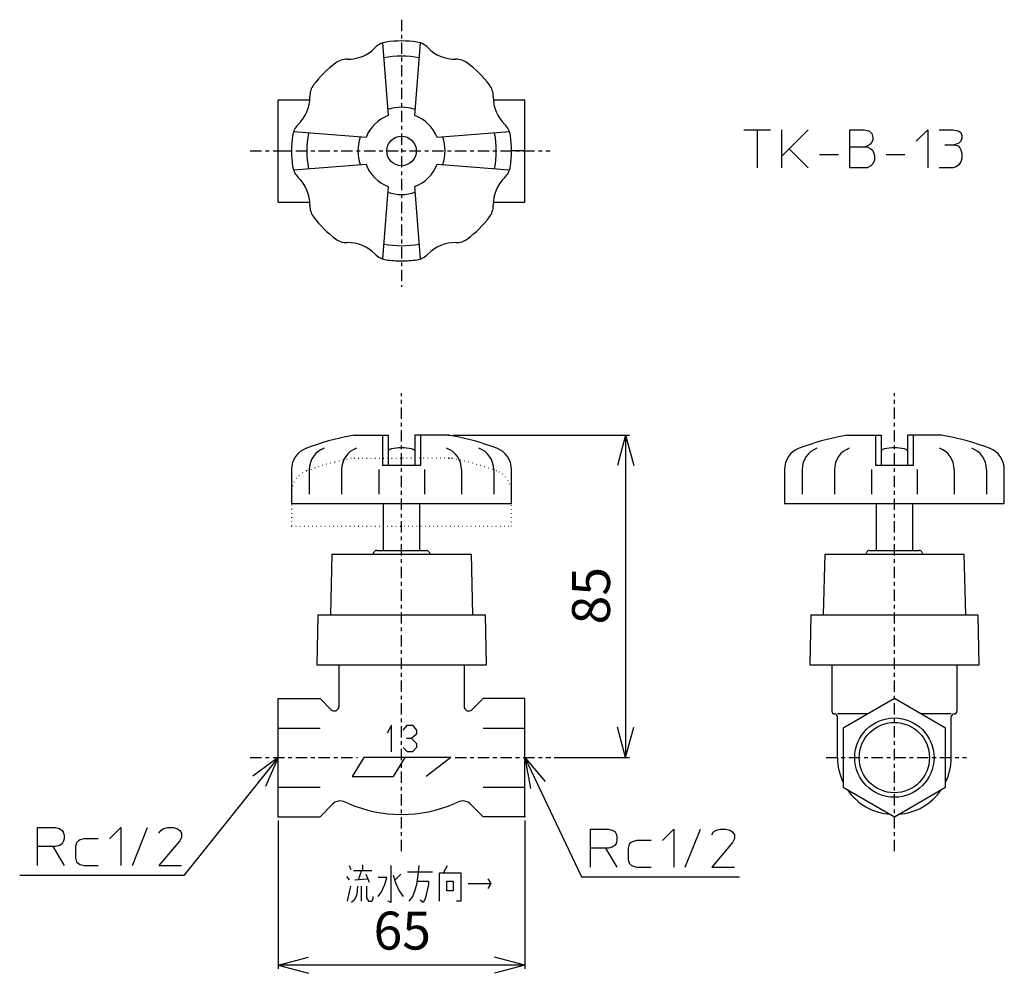
# Model space of a CAD drawing. Units: inches. Extents: x -101 to 159, y -57 to 195.
import ezdxf

# ---------------------------------------------------------------- set-up
doc = ezdxf.new("R2010")
doc.units = ezdxf.units.IN
doc.linetypes.add('CENTER', pattern=[6, 3, -1, 1, -1])
doc.linetypes.add('DOTTED', pattern=[1, 0, -1])
for name, color, linetype in [('1', 7, 'Continuous'), ('100', 7, 'Continuous'), ('2', 7, 'Continuous'), ('3', 7, 'Continuous')]:
    doc.layers.add(name, color=color, linetype=linetype)
doc.styles.add('CONVERTER_11', font='txt.shx', dxfattribs={"width": 0.9})
doc.dimstyles.new('ME10_DIM_10', dxfattribs={"dimtxt": 10, "dimasz": 8, "dimexe": 1, "dimexo": 1, "dimgap": 1, "dimtad": 1, "dimdec": 3, "dimzin": 12, "dimdsep": 46, "dimtxsty": 'CONVERTER_11', "dimblk1": 'OPEN30', "dimblk2": 'OPEN30', "dimsah": 1, "dimcen": 0.09, "dimclrd": 2, "dimclre": 2, "dimclrt": 2, "dimadec": 0, "dimazin": 0, "dimtfac": 1, "dimtdec": 4, "dimtix": 1, "dimtmove": 0, "dimatfit": 3, "dimfxl": 1, "dimtolj": 1, "dimtzin": 0, "dimarcsym": 0})
doc.dimstyles.new('ME10_DIM_11', dxfattribs={"dimtxt": 10, "dimasz": 8, "dimexe": 1, "dimexo": 1, "dimgap": 1, "dimtad": 1, "dimdec": 3, "dimzin": 12, "dimdsep": 46, "dimtxsty": 'CONVERTER_11', "dimblk1": 'OPEN30', "dimblk2": 'OPEN30', "dimsah": 1, "dimcen": 0.09, "dimclrd": 2, "dimclre": 2, "dimclrt": 2, "dimadec": 0, "dimazin": 0, "dimtfac": 1, "dimtdec": 4, "dimtix": 1, "dimtmove": 0, "dimatfit": 3, "dimfxl": 1, "dimtolj": 1, "dimtzin": 0, "dimarcsym": 0})
doc.dimstyles.get("Standard").update_dxf_attribs({"dimtxt": 0.18, "dimasz": 0.18, "dimexe": 0.18, "dimexo": 0.0625, "dimgap": 0.09, "dimtad": 0, "dimtih": 1, "dimtoh": 1, "dimdec": 4, "dimzin": 0, "dimdsep": 46, "dimtxsty": 'Standard', "dimcen": 0.09, "dimadec": 0, "dimazin": 0, "dimtfac": 1, "dimtdec": 4, "dimtofl": 0, "dimtmove": 0, "dimatfit": 3, "dimfxl": 1, "dimtolj": 1, "dimtzin": 0, "dimarcsym": 0})

# ---------------------------------------------------------------- blocks, each defined once
blk = doc.blocks.new('*D1')
at = {"layer": '1', "color": 2, "linetype": 'Continuous'}
for p, q in [((13.5, 85), (60.11, 85)), ((59.11, 85), (59.11, 0)), ((40.24, 0), (60.11, 0))]:
    blk.add_line(p, q, dxfattribs=at)
at = {"layer": '1', "color": 2}
for p, q in [((59.11, 85), (56.97, 77)), ((59.11, 85), (61.26, 77)), ((59.11, 0), (56.97, 8)), ((59.11, 0), (61.26, 8))]:
    blk.add_line(p, q, dxfattribs=at)
at = {"layer": '1', "color": 2, "insert": (58.11, 35.12), "char_height": 10, "attachment_point": 7, "rotation": 90, "line_spacing_factor": 0.60024, "style": 'CONVERTER_11'}
blk.add_mtext('85', dxfattribs=at)
blk = doc.blocks.new('_OPEN30')
at = {"color": 0, "linetype": 'ByBlock', "lineweight": -2}
for p, q in [((-1, 0.267949), (0, 0)), ((0, 0), (-1, -0.267949)), ((0, 0), (-1, 0))]:
    blk.add_line(p, q, dxfattribs=at)
blk = doc.blocks.new('*D3')
at = {"layer": '1', "color": 2, "linetype": 'Continuous'}
for p, q in [((-32.5, -16.59), (-32.5, -55.75)), ((32.5, -16.59), (32.5, -55.75)), ((32.5, -54.75), (-32.5, -54.75))]:
    blk.add_line(p, q, dxfattribs=at)
at = {"layer": '1', "color": 2}
for p, q in [((-32.5, -54.75), (-24.5, -52.6)), ((32.5, -54.75), (24.5, -52.6)), ((-32.5, -54.75), (-24.5, -56.89)), ((32.5, -54.75), (24.5, -56.89))]:
    blk.add_line(p, q, dxfattribs=at)
at = {"layer": '1', "color": 2, "insert": (-7.38, -53.75), "char_height": 10, "attachment_point": 7, "rotation": 0.0003, "line_spacing_factor": 0.60024, "style": 'CONVERTER_11'}
blk.add_mtext('65', dxfattribs=at)

msp = doc.modelspace()

# ---------------------------------------------------------------- linework, layer by layer
at = {"layer": '1', "color": 1, "linetype": 'CENTER'}
for p, q in [((0, 194.6127), (0, 124.1899)), ((-39.8942, 160), (39.2434, 160)), ((0, -24.6703), (0, 96.1252)), ((130, -24.6703), (130, 96.1252)), ((-39.8942, 0), (-11.5964, 0)), ((14.1087, 0), (39.2434, 0)), ((112, 0), (149, 0))]:
    msp.add_line(p, q, dxfattribs=at)
at = {"layer": '1', "color": 4, "linetype": 'Continuous'}
for p, q in [((90.2943, 165.5826), (93.7943, 165.5826)), ((93.7943, 165.5826), (93.7943, 155.5826)), ((93.7943, 165.5826), (97.2943, 165.5826)), ((100.2943, 158.5826), (100.2943, 165.5826)), ((107.2943, 165.5826), (102.2943, 160.5826)), ((118.2943, 161.0826), (118.2943, 165.5826)), ((118.2943, 165.5826), (122.0443, 165.5826)), ((122.0443, 165.5826), (123.2943, 165.3326)), ((123.2943, 165.3326), (124.0443, 164.5826)), ((124.0443, 164.5826), (124.2943, 163.5826)), ((135.7943, 162.5826), (138.7943, 165.5826)), ((138.7943, 165.5826), (138.7943, 155.5826)), ((141.7943, 165.5826), (145.5443, 165.5826)), ((145.5443, 165.5826), (146.7943, 165.3326)), ((146.7943, 165.3326), (147.5443, 164.8326)), ((147.5443, 164.8326), (147.7943, 164.0826)), ((147.7943, 164.0826), (147.7943, 163.3326)), ((118.2943, 155.5826), (118.2943, 161.0826)), ((118.2943, 161.0826), (122.2943, 161.0826)), ((123.0443, 161.3326), (122.2943, 161.0826)), ((122.2943, 161.0826), (122.7943, 161.0826)), ((122.7943, 161.0826), (123.7943, 160.5826)), ((123.7943, 161.8326), (123.0443, 161.3326)), ((124.2943, 162.8326), (123.7943, 161.8326)), ((124.2943, 163.5826), (124.2943, 162.8326)), ((143.2943, 161.5826), (145.7943, 161.5826)), ((146.5443, 161.8326), (145.7943, 161.5826)), ((145.7943, 161.5826), (146.7943, 161.3326)), ((147.0443, 162.0826), (146.5443, 161.8326)), ((146.7943, 161.3326), (147.2943, 160.8326)), ((147.5443, 162.5826), (147.0443, 162.0826)), ((147.7943, 163.3326), (147.5443, 162.5826)), ((102.2943, 160.5826), (100.2943, 158.5826)), ((100.2943, 155.5826), (100.2943, 158.5826)), ((102.2943, 160.5826), (107.2943, 155.5826)), ((110.2943, 159.0826), (115.2943, 159.0826)), ((123.7943, 160.5826), (124.2943, 160.0826)), ((124.2943, 160.0826), (124.7943, 158.8326)), ((124.7943, 158.8326), (124.7943, 157.5826)), ((127.7943, 159.0826), (132.7943, 159.0826)), ((147.2943, 160.8326), (147.5443, 160.3326)), ((147.5443, 160.3326), (147.7943, 159.3326)), ((147.7943, 159.3326), (147.7943, 158.0826)), ((123.7943, 156.0826), (122.7943, 155.5826)), ((124.2943, 156.5826), (123.7943, 156.0826)), ((124.7943, 157.5826), (124.2943, 156.5826)), ((146.2943, 155.8326), (145.5443, 155.5826)), ((147.0443, 156.3326), (146.2943, 155.8326)), ((147.5443, 157.0826), (147.0443, 156.3326)), ((147.7943, 158.0826), (147.5443, 157.0826)), ((122.7943, 155.5826), (118.2943, 155.5826)), ((145.5443, 155.5826), (141.7943, 155.5826)), ((-32.5, 0), (-39.1826, -4.8927)), ((-32.5, 0), (-35.8409, -7.5785)), ((32.5, 0), (37.8694, -6.3059)), ((32.5, 0), (33.9971, -8.1458)), ((-95.9979, -18.4573), (-91.2479, -18.4573)), ((-95.9979, -23.4573), (-95.9979, -18.4573)), ((-91.2479, -18.4573), (-90.2479, -18.7073)), ((-90.2479, -18.7073), (-89.4979, -19.2073)), ((-89.4979, -19.2073), (-89.2479, -19.7073)), ((-89.2479, -19.7073), (-88.9979, -20.4573)), ((-88.9979, -20.4573), (-88.9979, -21.4573)), ((-76.9979, -21.4573), (-73.9979, -18.4573)), ((-73.9979, -18.4573), (-73.9979, -28.4573)), ((-70.9979, -28.4573), (-66.9979, -18.4573)), ((-63.9979, -19.9573), (-63.4979, -19.2073)), ((-63.4979, -19.2073), (-62.7479, -18.7073)), ((-62.7479, -18.7073), (-61.7479, -18.4573)), ((-61.7479, -18.4573), (-60.2479, -18.4573)), ((-60.2479, -18.4573), (-59.2479, -18.7073)), ((-59.2479, -18.7073), (-58.4979, -19.2073)), ((-58.4979, -19.2073), (-57.9979, -19.9573)), ((-57.9979, -19.9573), (-57.9979, -20.9573)), ((49.8268, -18.869), (54.5768, -18.869)), ((49.8268, -23.869), (49.8268, -18.869)), ((54.5768, -18.869), (55.5768, -19.119)), ((55.5768, -19.119), (56.3268, -19.619)), ((56.3268, -19.619), (56.5768, -20.119)), ((56.5768, -20.119), (56.8268, -20.869)), ((68.8268, -21.869), (71.8268, -18.869)), ((71.8268, -18.869), (71.8268, -28.869)), ((74.8268, -28.869), (78.8268, -18.869)), ((81.8268, -20.369), (82.3268, -19.619)), ((82.3268, -19.619), (83.0768, -19.119)), ((83.0768, -19.119), (84.0768, -18.869)), ((84.0768, -18.869), (85.5768, -18.869)), ((85.5768, -18.869), (86.5768, -19.119)), ((86.5768, -19.119), (87.3268, -19.619)), ((87.3268, -19.619), (87.8268, -20.369)), ((87.8268, -20.369), (87.8268, -21.369)), ((-90.2479, -23.2073), (-91.2479, -23.4573)), ((-89.4979, -22.7073), (-90.2479, -23.2073)), ((-89.2479, -22.2073), (-89.4979, -22.7073)), ((-88.9979, -21.4573), (-89.2479, -22.2073)), ((-85.7479, -22.4573), (-85.9979, -23.4573)), ((-85.2479, -21.9573), (-85.7479, -22.4573)), ((-84.7479, -21.7073), (-85.2479, -21.9573)), ((-83.7479, -21.4573), (-84.7479, -21.7073)), ((-79.9979, -21.4573), (-83.7479, -21.4573)), ((-58.4979, -21.9573), (-63.9979, -28.4573)), ((-57.9979, -20.9573), (-58.4979, -21.9573)), ((56.3268, -23.119), (55.5768, -23.619)), ((56.5768, -22.619), (56.3268, -23.119)), ((56.8268, -21.869), (56.5768, -22.619)), ((56.8268, -20.869), (56.8268, -21.869)), ((60.0768, -22.869), (59.8268, -23.869)), ((60.5768, -22.369), (60.0768, -22.869)), ((61.0768, -22.119), (60.5768, -22.369)), ((62.0768, -21.869), (61.0768, -22.119)), ((65.8268, -21.869), (62.0768, -21.869)), ((87.3268, -22.369), (81.8268, -28.869)), ((87.8268, -21.369), (87.3268, -22.369)), ((-95.9979, -28.4573), (-95.9979, -23.4573)), ((-91.9979, -23.4573), (-95.9979, -23.4573)), ((-91.9979, -23.4573), (-88.9979, -28.4573)), ((-91.2479, -23.4573), (-91.9979, -23.4573)), ((-85.9979, -23.4573), (-85.9979, -26.4573)), ((49.8268, -28.869), (49.8268, -23.869)), ((53.8268, -23.869), (49.8268, -23.869)), ((53.8268, -23.869), (56.8268, -28.869)), ((54.5768, -23.869), (53.8268, -23.869)), ((55.5768, -23.619), (54.5768, -23.869)), ((59.8268, -23.869), (59.8268, -26.869)), ((-85.9979, -26.4573), (-85.7479, -27.4573)), ((-85.7479, -27.4573), (-85.2479, -27.9573)), ((-85.2479, -27.9573), (-84.7479, -28.2073)), ((-84.7479, -28.2073), (-83.7479, -28.4573)), ((-83.7479, -28.4573), (-79.9979, -28.4573)), ((-63.9979, -28.4573), (-57.9979, -28.4573)), ((-13.7885, -28.4904), (-13.3925, -29.4904)), ((-10.3231, -28.2404), (-10.3231, -29.7404)), ((-2.7982, -28.4904), (-2.7982, -38.2404)), ((4.4298, -30.9904), (4.6278, -28.4904)), ((11.0636, -30.3654), (12.1527, -28.4904)), ((59.8268, -26.869), (60.0768, -27.869)), ((60.0768, -27.869), (60.5768, -28.369)), ((60.5768, -28.369), (61.0768, -28.619)), ((-12.6994, -29.7404), (-10.5211, -29.7404)), ((-10.5211, -29.7404), (-11.4122, -32.2404)), ((-10.5211, -29.7404), (-7.8478, -29.7404)), ((-9.432, -30.7404), (-8.5409, -32.8654)), ((-2.2041, -30.9904), (-1.511, -33.2404)), ((-0.2238, -30.7404), (-1.709, -32.2404)), ((1.5584, -30.1154), (8.1922, -30.1154)), ((4.0337, -33.4904), (4.4298, -30.9904)), ((9.9745, -30.3654), (11.0636, -30.3654)), ((9.9745, -37.8654), (9.9745, -30.3654)), ((11.0636, -30.3654), (15.6182, -30.3654)), ((15.6182, -30.3654), (15.6182, -37.8654)), ((61.0768, -28.619), (62.0768, -28.869)), ((62.0768, -28.869), (65.8268, -28.869)), ((81.8268, -28.869), (87.8268, -28.869)), ((-14.4816, -31.3654), (-13.7885, -32.2404)), ((-12.3034, -32.2404), (-8.9369, -31.9904)), ((-3.8873, -31.6154), (-6.1646, -31.6154)), ((-5.2735, -35.3654), (-4.3824, -33.4904)), ((-4.3824, -33.4904), (-3.8873, -31.6154)), ((-1.511, -33.2404), (-0.6199, -35.1154)), ((3.5386, -35.1154), (4.0337, -33.4904)), ((4.2317, -32.6154), (7.1031, -32.6154)), ((7.1031, -33.4904), (6.608, -35.7404)), ((7.1031, -32.6154), (7.1031, -33.4904)), ((11.9547, -32.6154), (13.6379, -32.6154)), ((11.9547, -35.1154), (11.9547, -32.6154)), ((13.6379, -32.6154), (13.6379, -35.1154)), ((17.5984, -33.2404), (23.5392, -33.2404)), ((22.7471, -31.9904), (23.5392, -33.2404)), ((23.5392, -33.2404), (22.7471, -34.4904)), ((-14.2836, -37.8654), (-13.3925, -33.8654)), ((-11.8083, -35.9904), (-12.1053, -36.9904)), ((-11.6103, -33.8654), (-11.8083, -35.9904)), ((-10.5211, -37.8654), (-10.5211, -33.8654)), ((-9.234, -33.8654), (-9.234, -36.9904)), ((-6.1646, -36.6154), (-5.2735, -35.3654)), ((-0.6199, -35.1154), (0.4693, -36.6154)), ((2.9446, -36.6154), (3.5386, -35.1154)), ((6.608, -35.7404), (6.212, -37.2404)), ((13.6379, -35.1154), (11.9547, -35.1154)), ((-12.5014, -37.6154), (-13.1945, -38.2404)), ((-12.1053, -36.9904), (-12.5014, -37.6154)), ((-9.234, -36.9904), (-8.7389, -37.8654)), ((-8.7389, -37.8654), (-7.8478, -37.8654)), ((-7.8478, -37.8654), (-7.4517, -37.2404)), ((-7.4517, -37.2404), (-7.4517, -36.6154)), ((-2.7982, -38.2404), (-3.4912, -37.8654)), ((2.0535, -37.8654), (2.9446, -36.6154)), ((5.7169, -38.2404), (4.9248, -37.6154)), ((6.212, -37.2404), (5.7169, -38.2404)), ((15.6182, -37.8654), (14.529, -37.8654))]:
    msp.add_line(p, q, dxfattribs=at)
at = {"layer": '1', "color": 7}
for p in [(12.5, 85), (12.5, 85), (12.5, 79), (39.2434, 0), (39.2434, 0), (-32.5, -15.5885), (-32.5, -15.5885), (32.5, -15.5885), (32.5, -15.5885)]:
    msp.add_point(p, dxfattribs=at)
at = {"layer": '100', "color": 3, "linetype": 'Continuous'}
for p, q in [((-5, 188.4892), (-3.5, 169.3675)), ((3.5, 169.3675), (5, 188.4892)), ((-32.5, 173.5), (-24.2053, 173.5)), ((-32.5, 146.5), (-32.5, 173.5)), ((24.2053, 173.5), (32.5, 173.5)), ((32.5, 146.5), (32.5, 173.5)), ((-9.3675, 163.5), (-28.4892, 165)), ((28.4892, 165), (9.3675, 163.5)), ((-32.5, 160), (-29, 160)), ((32.5, 160), (29, 160)), ((-28.4892, 155), (-9.3675, 156.5)), ((9.3675, 156.5), (28.4892, 155)), ((-3.5, 150.6325), (-5, 131.5108)), ((5, 131.5108), (3.5, 150.6325)), ((-32.5, 146.5), (-24.2053, 146.5)), ((24.2053, 146.5), (32.5, 146.5)), ((-12.5, 85), (-3.5, 85)), ((-5, 85), (-5, 77)), ((-3.5, 85), (-3.5, 77)), ((12.5, 85), (3.5, 85)), ((3.5, 85), (3.5, 77)), ((5, 85), (5, 77)), ((117.5, 85), (126.5, 85)), ((125, 85), (125, 77)), ((126.5, 85), (126.5, 77)), ((142.5, 85), (133.5, 85)), ((133.5, 85), (133.5, 77)), ((135, 85), (135, 77)), ((-29, 75.977), (-29, 67)), ((-24.3188, 75.977), (-24.3188, 69.5)), ((-15.7986, 75.977), (-15.7986, 69.5)), ((-6.0247, 75.977), (-6.0247, 69.5)), ((5, 77), (-5, 77)), ((6.0247, 75.977), (6.0247, 69.5)), ((15.7986, 75.977), (15.7986, 69.5)), ((24.3188, 75.977), (24.3188, 69.5)), ((29, 67), (29, 75.977)), ((101, 75.977), (101, 67)), ((105.6812, 75.977), (105.6812, 69.5)), ((114.2014, 75.977), (114.2014, 69.5)), ((123.9753, 75.977), (123.9753, 69.5)), ((135, 77), (125, 77)), ((136.0247, 75.977), (136.0247, 69.5)), ((145.7986, 75.977), (145.7986, 69.5)), ((154.3188, 75.977), (154.3188, 69.5)), ((159, 67), (159, 75.977)), ((-29, 67), (29, 67)), ((-4.75, 54.646), (-4.75, 67)), ((4.75, 67), (4.75, 54.646)), ((101, 67), (159, 67)), ((125.25, 54.646), (125.25, 67)), ((134.75, 67), (134.75, 54.646)), ((-6.55, 54.646), (6.55, 54.646)), ((123.45, 54.646), (136.55, 54.646)), ((-18.3432, 53.646), (-18.7432, 37.646)), ((-18.3432, 53.646), (18.3432, 53.646)), ((18.3432, 53.646), (18.7432, 37.646)), ((111.6568, 53.646), (111.2568, 37.646)), ((111.6568, 53.646), (148.3432, 53.646)), ((148.3432, 53.646), (148.7432, 37.646)), ((-22.0586, 37.646), (-22.3004, 24.346)), ((-22.0586, 37.646), (22.0586, 37.646)), ((22.0586, 37.646), (22.3004, 24.346)), ((107.9414, 37.646), (107.6996, 24.346)), ((107.9414, 37.646), (152.0586, 37.646)), ((152.0586, 37.646), (152.3004, 24.346)), ((22.3004, 24.346), (-22.3004, 24.346)), ((-16.5, 24.346), (-16.5, 13.4855)), ((16.5, 24.346), (16.5, 13.4855)), ((152.3004, 24.346), (107.6996, 24.346)), ((113.5, 24.346), (113.5, 12.25)), ((146.5, 24.346), (146.5, 12.25)), ((-32.5, 15.5885), (-21.5, 15.5885)), ((-32.5, -15.5885), (-32.5, 15.5885)), ((-21.5, 15.5885), (-18.5485, 12.637)), ((21.5, 15.5885), (18.5485, 12.637)), ((32.5, 15.5885), (21.5, 15.5885)), ((32.5, -15.5885), (32.5, 15.5885)), ((122.9186, 11.5), (115, 11.5)), ((115, 0), (115, 10.75)), ((145, 11.5), (137.0814, 11.5)), ((145, 0), (145, 10.75)), ((-32.5, 7.7942), (-21.5, 7.7942)), ((21.5, 7.7942), (32.5, 7.7942)), ((-9.9667, 0), (-13, -5)), ((13, 0), (-9.9667, 0)), ((0.8667, 0), (-2.1667, -5)), ((13, 0), (6.5, -5)), ((-13, -5), (-2.1667, -5)), ((-32.5, -7.7942), (-21.5, -7.7942)), ((21.5, -7.7942), (32.5, -7.7942)), ((-21.5, -15.5885), (-18.0821, -12.1705)), ((21.5, -15.5885), (18.0821, -12.1705)), ((-32.5, -15.5885), (-21.5, -15.5885)), ((32.5, -15.5885), (21.5, -15.5885))]:
    msp.add_line(p, q, dxfattribs=at)
msp.add_lwpolyline([(130, 15.5885), (130, 15.5885), (116.5, 7.7942), (116.5, -7.7942), (130, -15.5885), (143.5, -7.7942), (143.5, 7.7942), (130, 15.5885)], close=True, dxfattribs=at)
for points in [[(-2.6081, 1.5504), (-2.6081, 8.5504), (-3.8113, 6.4723)], [(0.4544, 7.2379), (1.5481, 8.5504), (2.8606, 8.5504), (3.9544, 7.2379), (3.9544, 6.1442), (2.6419, 5.0504), (1.3294, 5.0504)], [(2.6419, 5.0504), (3.9544, 3.7379), (3.9544, 2.6442), (2.8606, 1.5504), (1.5481, 1.5504), (0.4544, 2.6442)]]:
    msp.add_lwpolyline(points, dxfattribs=at)
for centre, radius in [((0, 160), 3.9), ((130, 0), 9.2686)]:
    msp.add_circle(centre, radius, dxfattribs=at)
for centre, radius, start, end in [((-14.1593, 194.1835), 10, 269.008198, 315.991802), ((-3.3707, 183.7621), 5, 98.0736, 135.991802), ((0, 160), 29, 81.9264, 98.0736), ((3.3707, 183.7621), 5, 44.008198, 81.9264), ((14.1593, 194.1835), 10, 224.008198, 270.991802), ((0, 160), 25, 79.183863, 100.816137), ((0, 160), 29, 126.9264, 143.0736), ((-14.4189, 179.1858), 5, 89.008198, 126.9264), ((14.4189, 179.1858), 5, 53.0736, 90.991802), ((0, 160), 29, 36.9264, 53.0736), ((-19.1858, 174.4189), 5, 143.0736, 180.991802), ((19.1858, 174.4189), 5, 359.008198, 36.9264), ((-34.1835, 174.1593), 10, 314.008198, 0.991802), ((34.1835, 174.1593), 10, 179.008198, 225.991802), ((0, 160), 11.5, 71.645025, 108.354975), ((0, 160), 10, 110.487315, 159.512685), ((0, 160), 10, 20.487315, 69.512685), ((-23.7621, 163.3707), 5, 134.008198, 171.9264), ((23.7621, 163.3707), 5, 8.0736, 45.991802), ((0, 160), 29, 171.9264, 188.0736), ((0, 160), 25, 169.183863, 190.816137), ((0, 160), 11.5, 161.645025, 198.354975), ((0, 160), 11.5, 341.645025, 18.354975), ((0, 160), 25, 349.183863, 10.816137), ((0, 160), 29, 351.9264, 8.0736), ((-23.7621, 156.6293), 5, 188.0736, 225.991802), ((0, 160), 10, 200.487315, 249.512685), ((0, 160), 10, 290.487315, 339.512685), ((23.7621, 156.6293), 5, 314.008198, 351.9264), ((-34.1835, 145.8407), 10, 359.008198, 45.991802), ((34.1835, 145.8407), 10, 134.008198, 180.991802), ((0, 160), 11.5, 251.645025, 288.354975), ((-19.1858, 145.5811), 5, 179.008198, 216.9264), ((19.1858, 145.5811), 5, 323.0736, 0.991802), ((0, 160), 29, 216.9264, 233.0736), ((0, 160), 29, 306.9264, 323.0736), ((-14.4189, 140.8142), 5, 233.0736, 270.991802), ((-14.1593, 125.8165), 10, 44.008198, 90.991802), ((0, 160), 25, 259.183863, 280.816137), ((14.1593, 125.8165), 10, 89.008198, 135.991802), ((14.4189, 140.8142), 5, 269.008198, 306.9264), ((-3.3707, 136.2379), 5, 224.008198, 261.9264), ((3.3707, 136.2379), 5, 278.0736, 315.991802), ((0, 160), 29, 261.9264, 270), ((0, 160), 29, 270, 278.0736), ((-0.5287, 16.0517), 70, 100.462848, 110.555452), ((-12.5, 82.5), 2.5, 90, 107.231296), ((12.5, 82.5), 2.5, 72.768704, 90), ((0.5287, 16.0517), 70, 69.444548, 79.537152), ((129.4713, 16.0517), 70, 100.462848, 110.555452), ((117.5, 82.5), 2.5, 90, 107.231296), ((142.5, 82.5), 2.5, 72.768704, 90), ((130.5287, 16.0517), 70, 69.444548, 79.537152), ((-23, 75.977), 6, 110.555452, 180), ((-18.3188, 75.977), 6, 110.555452, 180), ((-9.7986, 75.977), 6, 110.555452, 180), ((-2.3, 79.8425), 1.6, 102.681783, 138.590852), ((0, 69.7), 12, 77.223266, 102.776757), ((2.3, 79.8425), 1.6, 41.409783, 77.286705), ((9.7986, 75.977), 6, 0, 69.444548), ((18.3188, 75.977), 6, 0, 69.444548), ((23, 75.977), 6, 0, 69.444548), ((107, 75.977), 6, 110.555452, 180), ((111.6812, 75.977), 6, 110.555452, 180), ((120.2014, 75.977), 6, 110.555452, 180), ((127.7, 79.8425), 1.6, 102.681716, 138.590807), ((130, 69.7), 12, 77.22327, 102.776766), ((132.3, 79.8425), 1.6, 41.409783, 77.286605), ((139.7986, 75.977), 6, 0, 69.444548), ((148.3188, 75.977), 6, 0, 69.444548), ((153, 75.977), 6, 0, 69.444548), ((-6.55, 53.896), 0.75, 90, 160.528779), ((6.55, 53.896), 0.75, 19.471221, 90), ((123.45, 53.896), 0.75, 90, 160.528779), ((136.55, 53.896), 0.75, 19.471221, 90), ((-7.9642, 54.396), 0.75, 270, 340.528779), ((7.9642, 54.396), 0.75, 199.471221, 270), ((122.0358, 54.396), 0.75, 270, 340.528779), ((137.9642, 54.396), 0.75, 199.471221, 270), ((-17.7, 13.4855), 1.2, 225, 0), ((17.7, 13.4855), 1.2, 180, 315), ((114.25, 12.25), 0.75, 180, 270), ((114.25, 10.75), 0.75, 0, 90), ((145.75, 10.75), 0.75, 90, 180), ((145.75, 12.25), 0.75, 270, 0), ((130, 0), 15, 180, 205.841933), ((130, 0), 15, 334.158067, 0), ((130, 0), 15, 214.158067, 265.841933), ((130, 0), 15, 274.158067, 325.841933), ((-16.3143, -13.9383), 2.5, 77.133851, 135), ((-17.9844, -21.25), 10, 66.443536, 77.133851), ((0, 20), 35, 246.443536, 293.556464), ((17.9844, -21.25), 10, 102.866149, 113.556464), ((16.3143, -13.9383), 2.5, 45, 102.866149)]:
    msp.add_arc(centre, radius, start, end, dxfattribs=at)
at = {"layer": '100', "color": 6, "linetype": 'DOTTED'}
for centre, start, end in [((-12.5, 76.5), 90, 107.231296), ((12.5, 76.5), 72.768704, 90)]:
    msp.add_arc(centre, 2.5, start, end, dxfattribs=at)
at = {"layer": '2', "color": 3, "linetype": 'Continuous'}
msp.add_circle((130, 0), 10.4681, dxfattribs=at)
at = {"layer": '3', "color": 6, "linetype": 'DOTTED'}
for p, q in [((-12.5, 79), (0, 79)), ((12.5, 79), (0, 79)), ((-29, 69.977), (-29, 61)), ((29, 61), (29, 69.977)), ((-29, 61), (29, 61))]:
    msp.add_line(p, q, dxfattribs=at)
for centre, radius, start, end in [((-0.5287, 10.0517), 70, 100.462848, 110.555452), ((0.5287, 10.0517), 70, 69.444548, 79.537152), ((-23, 69.977), 6, 110.555452, 180), ((23, 69.977), 6, 0, 69.444548)]:
    msp.add_arc(centre, radius, start, end, dxfattribs=at)

# ---------------------------------------------------------------- dimensions: what is measured, and where the dimension line sits
at = {"layer": '1'}
dim = msp.add_linear_dim(base=(59.114, 0), p1=(12.5, 85), p2=(39.2434, 0), angle=90, text='85', dimstyle='ME10_DIM_10', dxfattribs=at)
dim.commit()
dim.dimension.update_dxf_attribs({"geometry": '*D1', "text_midpoint": (53.114, 42.5), "text_rotation": 90})
dim = msp.add_linear_dim(base=(-32.5, -54.7456), p1=(32.5, -15.5885), p2=(-32.5, -15.5885), text='65', dimstyle='ME10_DIM_11', dxfattribs=at)
dim.commit()
dim.dimension.update_dxf_attribs({"geometry": '*D3', "text_midpoint": (0, -48.7456), "text_rotation": 0.000139})

# ---------------------------------------------------------------- leaders
at = {"layer": '1', "color": 4, "linetype": 'Continuous', "has_arrowhead": 0}
for points in [[(-32.5, 0), (-57.4623, -31.058), (-100.7161, -31.058)], [(32.5, 0), (47.4429, -31.4495), (89.131, -31.4495)]]:
    msp.add_leader(points, dimstyle='Standard', dxfattribs=at)

doc.saveas('drawing.dxf')
